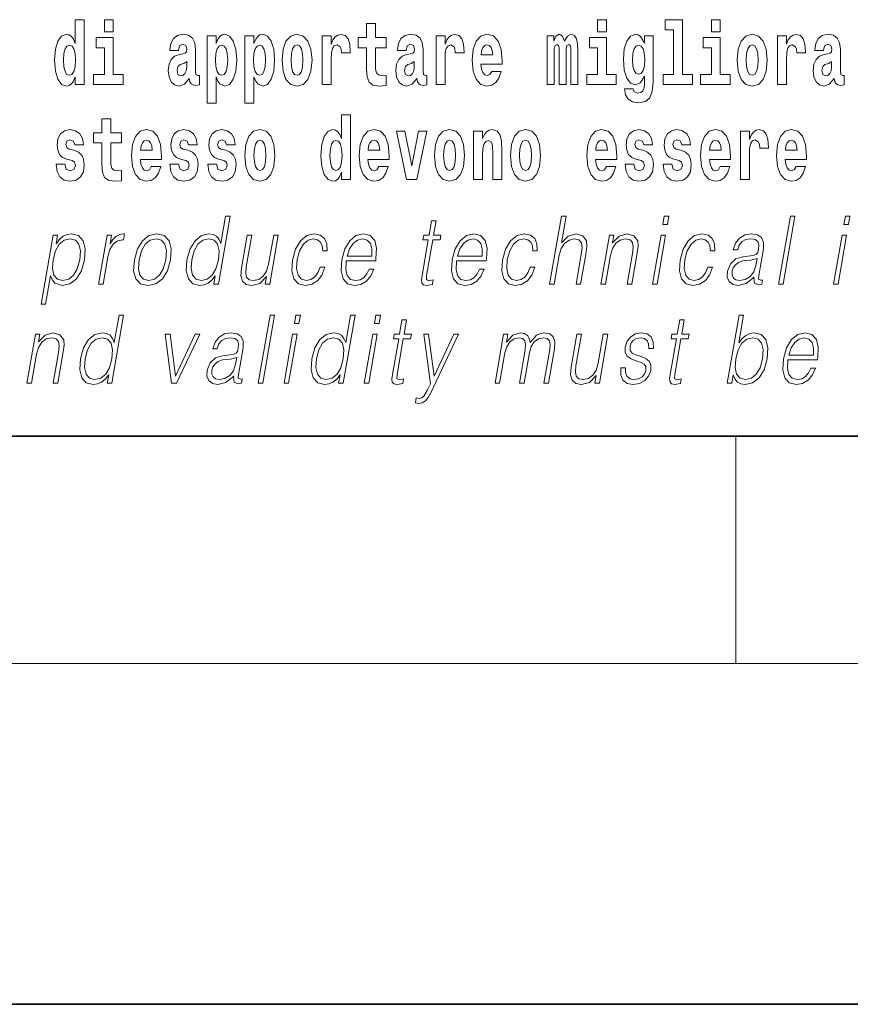
# Model space of a CAD drawing. Extents: x 0 to 210, y 0 to 297.
# Drawn here: x 142 to 157, y 0 to 17 of the extents above; entities that cross this region are included whole.
import ezdxf

# ---------------------------------------------------------------- set-up
doc = ezdxf.new("R2010")
doc.units = 0

msp = doc.modelspace()

# ---------------------------------------------------------------- linework, layer by layer
at = {"color": 7, "lineweight": 35}
for p, q in [((20, 10), (200, 10)), ((20, 10), (200, 10)), ((0, 0), (210, 0))]:
    msp.add_line(p, q, dxfattribs=at)
at = {"color": 7, "lineweight": 13}
for p, q in [((155, 6), (155, 10)), ((204, 6), (16, 6))]:
    msp.add_line(p, q, dxfattribs=at)
for points in [[(143.368011, 16.325047), (143.368011, 16.193491), (143.526672, 16.193491), (143.526672, 17.331532), (143.368011, 17.331532), (143.368011, 16.914673), (143.335846, 16.985998), (143.300323, 17.036718), (143.260391, 17.065248), (143.213791, 17.074759), (143.129471, 17.043058), (143.062897, 16.954298), (143.019623, 16.811647), (143.004089, 16.61986), (143.019623, 16.426489), (143.062897, 16.282251), (143.129471, 16.193491), (143.213791, 16.163376), (143.261505, 16.172886), (143.301453, 16.201416), (143.335846, 16.252136)], [(143.882828, 17.331532), (143.882828, 17.115969), (144.039276, 17.115969), (144.039276, 17.331532)], [(152.565826, 17.331532), (152.565826, 17.115969), (152.72226, 17.115969), (152.72226, 17.331532)], [(153.757431, 17.154009), (153.901672, 17.154009), (153.901672, 16.369427), (153.718597, 16.369427), (153.718597, 16.193491), (154.235626, 16.193491), (154.235626, 16.369427), (154.058105, 16.369427), (154.058105, 17.331532), (153.757431, 17.331532)], [(154.569595, 17.331532), (154.569595, 17.115969), (154.726044, 17.115969), (154.726044, 17.331532)], [(148.84343, 17.016113), (148.653702, 17.016113), (148.653702, 17.264961), (148.497253, 17.264961), (148.497253, 17.016113), (148.348587, 17.016113), (148.348587, 16.838593), (148.497253, 16.838593), (148.497253, 16.459774), (148.507248, 16.323462), (148.542755, 16.231531), (148.610443, 16.180811), (148.716949, 16.163376), (148.84343, 16.171301), (148.84343, 16.351992), (148.770203, 16.345652), (148.710297, 16.358332), (148.674774, 16.396374), (148.658142, 16.458189), (148.653702, 16.540609), (148.653702, 16.838593), (148.84343, 16.838593)], [(144.210129, 16.369427), (144.039276, 16.369427), (144.039276, 17.016113), (143.738586, 17.016113), (143.738586, 16.838593), (143.882828, 16.838593), (143.882828, 16.369427), (143.6931, 16.369427), (143.6931, 16.193491), (144.210129, 16.193491)], [(145.188721, 16.787872), (145.206467, 16.870293), (145.263062, 16.898823), (145.315201, 16.876633), (145.332947, 16.813232), (145.326294, 16.764095), (145.304108, 16.74032), (145.26416, 16.73081), (145.202026, 16.7213), (145.117706, 16.6896), (145.056671, 16.630955), (145.020065, 16.546949), (145.007874, 16.437584), (145.020065, 16.323462), (145.056671, 16.236286), (145.115479, 16.183981), (145.195374, 16.163376), (145.290787, 16.196661), (145.373993, 16.296516), (145.3862, 16.239456), (145.409515, 16.201416), (145.442795, 16.182396), (145.490509, 16.174471), (145.553741, 16.187151), (145.553741, 16.351992), (145.527115, 16.347237), (145.491608, 16.367842), (145.484955, 16.432829), (145.484955, 16.810062), (145.471649, 16.925768), (145.431702, 17.008188), (145.361786, 17.057323), (145.263062, 17.074759), (145.167633, 17.054153), (145.096619, 16.998678), (145.051132, 16.911503), (145.036713, 16.800552), (145.036713, 16.787872)], [(145.689102, 17.046228), (145.689102, 15.863808), (145.847763, 15.863808), (145.847763, 16.325047), (145.87883, 16.252136), (145.913223, 16.201416), (146.001984, 16.163376), (146.085205, 16.193491), (146.151764, 16.282251), (146.195038, 16.426489), (146.21167, 16.61986), (146.195038, 16.811647), (146.151764, 16.954298), (146.085205, 17.043058), (146.001984, 17.074759), (145.953156, 17.065248), (145.913223, 17.036718), (145.87883, 16.985998), (145.847763, 16.914673), (145.847763, 17.046228)], [(146.357025, 17.046228), (146.357025, 15.863808), (146.515686, 15.863808), (146.515686, 16.325047), (146.546753, 16.252136), (146.581146, 16.201416), (146.669907, 16.163376), (146.753113, 16.193491), (146.819687, 16.282251), (146.862961, 16.426489), (146.879608, 16.61986), (146.862961, 16.811647), (146.819687, 16.954298), (146.753113, 17.043058), (146.669907, 17.074759), (146.621094, 17.065248), (146.581146, 17.036718), (146.546753, 16.985998), (146.515686, 16.914673), (146.515686, 17.046228)], [(147.009415, 16.618275), (147.027161, 16.423319), (147.079315, 16.280666), (147.162537, 16.193491), (147.273468, 16.163376), (147.383316, 16.193491), (147.466522, 16.280666), (147.518677, 16.423319), (147.537537, 16.618275), (147.518677, 16.811647), (147.466522, 16.955883), (147.382202, 17.043058), (147.272369, 17.074759), (147.162537, 17.043058), (147.079315, 16.955883), (147.027161, 16.811647)], [(147.717285, 17.044643), (147.717285, 16.193491), (147.877045, 16.193491), (147.877045, 16.6262), (147.880371, 16.74032), (147.897018, 16.822742), (147.928085, 16.873463), (147.979126, 16.890898), (148.035706, 16.854443), (148.051239, 16.811647), (148.056793, 16.753), (148.056793, 16.748245), (148.211014, 16.748245), (148.211014, 16.76251), (148.201019, 16.898823), (148.17218, 16.995508), (148.122253, 17.052568), (148.05014, 17.073174), (147.992432, 17.062078), (147.945831, 17.030378), (147.907013, 16.976488), (147.877045, 16.900408), (147.877045, 17.044643)], [(149.196259, 16.787872), (149.214005, 16.870293), (149.270599, 16.898823), (149.322739, 16.876633), (149.340485, 16.813232), (149.333832, 16.764095), (149.311646, 16.74032), (149.271698, 16.73081), (149.209564, 16.7213), (149.125244, 16.6896), (149.064209, 16.630955), (149.027603, 16.546949), (149.015411, 16.437584), (149.027603, 16.323462), (149.064209, 16.236286), (149.123016, 16.183981), (149.202911, 16.163376), (149.298325, 16.196661), (149.381531, 16.296516), (149.393738, 16.239456), (149.417053, 16.201416), (149.450333, 16.182396), (149.498047, 16.174471), (149.561279, 16.187151), (149.561279, 16.351992), (149.534653, 16.347237), (149.499146, 16.367842), (149.492493, 16.432829), (149.492493, 16.810062), (149.479187, 16.925768), (149.43924, 17.008188), (149.369324, 17.057323), (149.270599, 17.074759), (149.175171, 17.054153), (149.104156, 16.998678), (149.05867, 16.911503), (149.04425, 16.800552), (149.04425, 16.787872)], [(149.721039, 17.044643), (149.721039, 16.193491), (149.880814, 16.193491), (149.880814, 16.6262), (149.884155, 16.74032), (149.900787, 16.822742), (149.931854, 16.873463), (149.982895, 16.890898), (150.039474, 16.854443), (150.055008, 16.811647), (150.060547, 16.753), (150.060547, 16.748245), (150.214783, 16.748245), (150.214783, 16.76251), (150.204803, 16.898823), (150.175949, 16.995508), (150.126022, 17.052568), (150.053894, 17.073174), (149.996216, 17.062078), (149.949615, 17.030378), (149.910767, 16.976488), (149.880814, 16.900408), (149.880814, 17.044643)], [(150.702972, 16.421734), (150.669678, 16.367842), (150.621979, 16.348822), (150.579803, 16.361502), (150.546524, 16.399544), (150.52211, 16.462944), (150.511017, 16.550119), (150.882706, 16.550119), (150.88382, 16.60718), (150.866058, 16.808477), (150.813904, 16.955883), (150.730698, 17.044643), (150.617523, 17.074759), (150.509918, 17.043058), (150.426697, 16.954298), (150.373444, 16.810062), (150.355682, 16.61986), (150.373444, 16.426489), (150.426697, 16.282251), (150.50769, 16.193491), (150.614197, 16.163376), (150.702972, 16.179226), (150.773972, 16.225191), (150.828339, 16.304441), (150.869385, 16.421734)], [(152.09317, 16.824327), (152.09317, 16.193491), (152.219666, 16.193491), (152.219666, 16.781532), (152.214111, 16.905163), (152.19635, 16.997093), (152.159744, 17.054153), (152.098724, 17.074759), (152.035477, 17.043058), (151.983337, 16.951128), (151.94783, 17.041473), (151.88681, 17.074759), (151.831329, 17.043058), (151.792496, 16.954298), (151.792496, 17.044643), (151.678223, 17.044643), (151.678223, 16.193491), (151.803589, 16.193491), (151.803589, 16.817987), (151.815796, 16.875048), (151.851303, 16.895653), (151.87793, 16.879803), (151.88681, 16.835423), (151.88681, 16.193491), (152.011078, 16.193491), (152.011078, 16.817987), (152.023285, 16.875048), (152.058777, 16.895653), (152.08429, 16.879803), (152.09317, 16.835423)], [(152.893127, 16.369427), (152.72226, 16.369427), (152.72226, 17.016113), (152.421585, 17.016113), (152.421585, 16.838593), (152.565826, 16.838593), (152.565826, 16.369427), (152.376099, 16.369427), (152.376099, 16.193491), (152.893127, 16.193491)], [(153.390198, 16.203001), (153.38353, 16.131676), (153.363556, 16.07937), (153.328064, 16.049255), (153.274796, 16.03816), (153.211548, 16.058765), (153.190475, 16.115826), (153.041809, 16.115826), (153.041809, 16.112656), (153.057343, 16.008045), (153.103943, 15.930379), (153.18161, 15.882828), (153.289215, 15.865393), (153.40683, 15.889168), (153.485596, 15.955739), (153.52887, 16.071445), (153.543304, 16.231531), (153.543304, 17.046228), (153.390198, 17.046228), (153.390198, 16.921013), (153.320282, 17.036718), (153.279236, 17.065248), (153.230408, 17.074759), (153.146088, 17.043058), (153.079529, 16.955883), (153.036255, 16.817987), (153.020721, 16.637295), (153.036255, 16.443924), (153.079529, 16.301271), (153.146088, 16.212511), (153.230408, 16.182396), (153.316956, 16.217266), (153.352463, 16.266401), (153.390198, 16.339312)], [(154.896896, 16.369427), (154.726044, 16.369427), (154.726044, 17.016113), (154.425354, 17.016113), (154.425354, 16.838593), (154.569595, 16.838593), (154.569595, 16.369427), (154.379868, 16.369427), (154.379868, 16.193491), (154.896896, 16.193491)], [(155.02449, 16.618275), (155.042236, 16.423319), (155.094391, 16.280666), (155.177612, 16.193491), (155.288544, 16.163376), (155.398392, 16.193491), (155.481598, 16.280666), (155.533752, 16.423319), (155.552612, 16.618275), (155.533752, 16.811647), (155.481598, 16.955883), (155.397278, 17.043058), (155.287445, 17.074759), (155.177612, 17.043058), (155.094391, 16.955883), (155.042236, 16.811647)], [(155.732361, 17.044643), (155.732361, 16.193491), (155.89212, 16.193491), (155.89212, 16.6262), (155.895447, 16.74032), (155.912094, 16.822742), (155.943161, 16.873463), (155.994202, 16.890898), (156.050781, 16.854443), (156.066315, 16.811647), (156.071869, 16.753), (156.071869, 16.748245), (156.226089, 16.748245), (156.226089, 16.76251), (156.216095, 16.898823), (156.187256, 16.995508), (156.137329, 17.052568), (156.065216, 17.073174), (156.007507, 17.062078), (155.960907, 17.030378), (155.922089, 16.976488), (155.89212, 16.900408), (155.89212, 17.044643)], [(156.543396, 16.787872), (156.561157, 16.870293), (156.617737, 16.898823), (156.669891, 16.876633), (156.687637, 16.813232), (156.680984, 16.764095), (156.658783, 16.74032), (156.618851, 16.73081), (156.556717, 16.7213), (156.472397, 16.6896), (156.411377, 16.630955), (156.374756, 16.546949), (156.362549, 16.437584), (156.374756, 16.323462), (156.411377, 16.236286), (156.470184, 16.183981), (156.550064, 16.163376), (156.645477, 16.196661), (156.728699, 16.296516), (156.740906, 16.239456), (156.764191, 16.201416), (156.797485, 16.182396), (156.845184, 16.174471), (156.908432, 16.187151), (156.908432, 16.351992), (156.881805, 16.347237), (156.846298, 16.367842), (156.839645, 16.432829), (156.839645, 16.810062), (156.826324, 16.925768), (156.786377, 17.008188), (156.716492, 17.057323), (156.617737, 17.074759), (156.522324, 17.054153), (156.451324, 16.998678), (156.405823, 16.911503), (156.391403, 16.800552), (156.391403, 16.787872)], [(143.267059, 16.884558), (143.312531, 16.867123), (143.345825, 16.817987), (143.368011, 16.73398), (143.375778, 16.61986), (143.368011, 16.504154), (143.345825, 16.420149), (143.311432, 16.369427), (143.267059, 16.353577), (143.223785, 16.369427), (143.190491, 16.420149), (143.169403, 16.504154), (143.16275, 16.61986), (143.169403, 16.73398), (143.190491, 16.816402), (143.223785, 16.867123)], [(145.94873, 16.884558), (145.990891, 16.867123), (146.02417, 16.816402), (146.045258, 16.73398), (146.053009, 16.61986), (146.045258, 16.504154), (146.02417, 16.420149), (145.990891, 16.369427), (145.94873, 16.353577), (145.90213, 16.369427), (145.867737, 16.421734), (145.846649, 16.507324), (145.839996, 16.6262), (145.846649, 16.73715), (145.868835, 16.817987), (145.903229, 16.867123)], [(146.616638, 16.884558), (146.658813, 16.867123), (146.692093, 16.816402), (146.713165, 16.73398), (146.720947, 16.61986), (146.713165, 16.504154), (146.692093, 16.420149), (146.658813, 16.369427), (146.616638, 16.353577), (146.570053, 16.369427), (146.535645, 16.421734), (146.514572, 16.507324), (146.507919, 16.6262), (146.514572, 16.73715), (146.536774, 16.817987), (146.571167, 16.867123)], [(147.273468, 16.886143), (147.317856, 16.868708), (147.351135, 16.817987), (147.371124, 16.73398), (147.378876, 16.61986), (147.371124, 16.504154), (147.351135, 16.420149), (147.317856, 16.369427), (147.273468, 16.353577), (147.227997, 16.369427), (147.194702, 16.421734), (147.174728, 16.507324), (147.168076, 16.6262), (147.174728, 16.73715), (147.195801, 16.817987), (147.229095, 16.868708)], [(150.720703, 16.713375), (150.514343, 16.713375), (150.523224, 16.786285), (150.546524, 16.841763), (150.578705, 16.876633), (150.617523, 16.889313), (150.658585, 16.876633), (150.690765, 16.843348), (150.710724, 16.787872)], [(153.287003, 16.371012), (153.243729, 16.386862), (153.209335, 16.434414), (153.187149, 16.512079), (153.179382, 16.61986), (153.187149, 16.73398), (153.208221, 16.816402), (153.242615, 16.867123), (153.287003, 16.884558), (153.33139, 16.867123), (153.366882, 16.817987), (153.38797, 16.74032), (153.396851, 16.637295), (153.389069, 16.521589), (153.366882, 16.439169), (153.332489, 16.386862)], [(155.288544, 16.886143), (155.332932, 16.868708), (155.366211, 16.817987), (155.3862, 16.73398), (155.393951, 16.61986), (155.3862, 16.504154), (155.366211, 16.420149), (155.332932, 16.369427), (155.288544, 16.353577), (155.243073, 16.369427), (155.209778, 16.421734), (155.189804, 16.507324), (155.183151, 16.6262), (155.189804, 16.73715), (155.210876, 16.817987), (155.244171, 16.868708)], [(145.330734, 16.497814), (145.321854, 16.432829), (145.298553, 16.383692), (145.26416, 16.351992), (145.223114, 16.342482), (145.177612, 16.369427), (145.16098, 16.439169), (145.174286, 16.507324), (145.214233, 16.543779), (145.281921, 16.562799), (145.330734, 16.596085)], [(149.338272, 16.497814), (149.329391, 16.432829), (149.306091, 16.383692), (149.271698, 16.351992), (149.230652, 16.342482), (149.18515, 16.369427), (149.168518, 16.439169), (149.181824, 16.507324), (149.221771, 16.543779), (149.289459, 16.562799), (149.338272, 16.596085)], [(156.685425, 16.497814), (156.676544, 16.432829), (156.653244, 16.383692), (156.618851, 16.351992), (156.577789, 16.342482), (156.532318, 16.369427), (156.515656, 16.439169), (156.528992, 16.507324), (156.568924, 16.543779), (156.636597, 16.562799), (156.685425, 16.596085)], [(148.058899, 14.648404), (148.058899, 14.516848), (148.21756, 14.516848), (148.21756, 15.654888), (148.058899, 15.654888), (148.058899, 15.238029), (148.026733, 15.309355), (147.991211, 15.360075), (147.951279, 15.388605), (147.904678, 15.398115), (147.820358, 15.366415), (147.753784, 15.277655), (147.71051, 15.135003), (147.694977, 14.943216), (147.71051, 14.749845), (147.753784, 14.605608), (147.820358, 14.516848), (147.904678, 14.486732), (147.952393, 14.496243), (147.99234, 14.524773), (148.026733, 14.575493)], [(144.183395, 15.33947), (143.993668, 15.33947), (143.993668, 15.588317), (143.837219, 15.588317), (143.837219, 15.33947), (143.688553, 15.33947), (143.688553, 15.161948), (143.837219, 15.161948), (143.837219, 14.78313), (143.847214, 14.646818), (143.882721, 14.554888), (143.950409, 14.504168), (144.056915, 14.486732), (144.183395, 14.494658), (144.183395, 14.675348), (144.110168, 14.669008), (144.050262, 14.681688), (144.01474, 14.719729), (143.998108, 14.781545), (143.993668, 14.863965), (143.993668, 15.161948), (144.183395, 15.161948)], [(143.314651, 14.854455), (143.357925, 14.82434), (143.373444, 14.76728), (143.349045, 14.697539), (143.278046, 14.670593), (143.210358, 14.702294), (143.183731, 14.791055), (143.032837, 14.791055), (143.04837, 14.661083), (143.096069, 14.564398), (143.172638, 14.507338), (143.276917, 14.486732), (143.384552, 14.507338), (143.463318, 14.564398), (143.512146, 14.656328), (143.528778, 14.77996), (143.516571, 14.87506), (143.483307, 14.947971), (143.426712, 15.000277), (143.346832, 15.031977), (143.260284, 15.052582), (143.219238, 15.079527), (143.203705, 15.136588), (143.222565, 15.192063), (143.274719, 15.215838), (143.335724, 15.190478), (143.360138, 15.128663), (143.512146, 15.128663), (143.512146, 15.131833), (143.495499, 15.239614), (143.448898, 15.32362), (143.374573, 15.37751), (143.276917, 15.39653), (143.179291, 15.37751), (143.108276, 15.322035), (143.063904, 15.236444), (143.049469, 15.125493), (143.060577, 15.033562), (143.093857, 14.960651), (143.147125, 14.908346), (143.220337, 14.87823)], [(144.707092, 14.74509), (144.673798, 14.691199), (144.626099, 14.672178), (144.583923, 14.684859), (144.550644, 14.722899), (144.52623, 14.7863), (144.515137, 14.873476), (144.886826, 14.873476), (144.887939, 14.930536), (144.870178, 15.131833), (144.818024, 15.27924), (144.734818, 15.368), (144.621643, 15.398115), (144.514038, 15.366415), (144.430817, 15.277655), (144.377563, 15.133418), (144.359802, 14.943216), (144.377563, 14.749845), (144.430817, 14.605608), (144.51181, 14.516848), (144.618317, 14.486732), (144.707092, 14.502583), (144.778091, 14.548548), (144.832458, 14.627798), (144.873505, 14.74509)], [(145.31842, 14.854456), (145.361694, 14.82434), (145.377228, 14.76728), (145.352814, 14.697539), (145.281799, 14.670594), (145.214127, 14.702294), (145.1875, 14.791055), (145.036606, 14.791055), (145.052139, 14.661083), (145.099854, 14.564398), (145.176392, 14.507338), (145.280701, 14.486732), (145.388321, 14.507338), (145.467102, 14.564398), (145.515915, 14.656328), (145.532562, 14.77996), (145.520355, 14.875061), (145.487061, 14.947971), (145.430481, 15.000277), (145.350586, 15.031977), (145.264053, 15.052582), (145.222992, 15.079528), (145.207458, 15.136588), (145.226334, 15.192063), (145.278473, 15.215838), (145.339508, 15.190478), (145.363907, 15.128663), (145.515915, 15.128663), (145.515915, 15.131833), (145.499268, 15.239614), (145.452667, 15.32362), (145.378326, 15.37751), (145.280701, 15.39653), (145.18306, 15.37751), (145.112061, 15.322035), (145.067673, 15.236444), (145.053253, 15.125493), (145.064331, 15.033562), (145.097626, 14.960651), (145.150879, 14.908346), (145.224121, 14.878231)], [(145.986343, 14.854456), (146.029617, 14.82434), (146.045135, 14.76728), (146.020737, 14.697539), (145.949738, 14.670594), (145.88205, 14.702294), (145.855423, 14.791055), (145.704529, 14.791055), (145.720062, 14.661084), (145.767761, 14.564398), (145.84433, 14.507338), (145.948608, 14.486732), (146.056244, 14.507338), (146.13501, 14.564398), (146.183838, 14.656329), (146.20047, 14.77996), (146.188263, 14.875061), (146.154999, 14.947971), (146.098404, 15.000277), (146.018524, 15.031977), (145.931976, 15.052583), (145.89093, 15.079528), (145.875397, 15.136588), (145.894257, 15.192063), (145.946411, 15.215838), (146.007416, 15.190478), (146.03183, 15.128663), (146.183838, 15.128663), (146.183838, 15.131833), (146.167191, 15.239614), (146.12059, 15.32362), (146.046265, 15.37751), (145.948608, 15.39653), (145.850983, 15.37751), (145.779968, 15.322035), (145.735596, 15.236444), (145.721161, 15.125493), (145.732269, 15.033562), (145.765549, 14.960651), (145.818817, 14.908346), (145.892029, 14.878231)], [(146.356918, 14.941631), (146.374664, 14.746675), (146.426819, 14.604023), (146.51004, 14.516848), (146.620972, 14.486732), (146.73082, 14.516848), (146.814026, 14.604023), (146.86618, 14.746675), (146.88504, 14.941631), (146.86618, 15.135003), (146.814026, 15.27924), (146.729706, 15.366415), (146.619873, 15.398115), (146.51004, 15.366415), (146.426819, 15.27924), (146.374664, 15.135003)], [(148.71463, 14.74509), (148.681335, 14.691199), (148.633636, 14.672179), (148.591461, 14.684859), (148.558182, 14.722899), (148.533768, 14.7863), (148.522675, 14.873476), (148.894363, 14.873476), (148.895477, 14.930536), (148.877716, 15.131833), (148.825562, 15.27924), (148.742355, 15.368), (148.629181, 15.398116), (148.521576, 15.366415), (148.438354, 15.277655), (148.385101, 15.133418), (148.36734, 14.943216), (148.385101, 14.749845), (148.438354, 14.605609), (148.519348, 14.516848), (148.625854, 14.486732), (148.71463, 14.502583), (148.785629, 14.548548), (148.839996, 14.627799), (148.881042, 14.74509)], [(149.023071, 15.368), (149.201691, 14.516848), (149.384766, 14.516848), (149.561172, 15.368), (149.413605, 15.368), (149.294891, 14.756185), (149.171738, 15.368)], [(149.696533, 14.941631), (149.714294, 14.746675), (149.766434, 14.604024), (149.84964, 14.516848), (149.960602, 14.486732), (150.070435, 14.516848), (150.153656, 14.604024), (150.205795, 14.746675), (150.224655, 14.941631), (150.205795, 15.135003), (150.153656, 15.27924), (150.069336, 15.366415), (149.959488, 15.398116), (149.84964, 15.366415), (149.766434, 15.27924), (149.714294, 15.135003)], [(150.383316, 15.368001), (150.383316, 14.516848), (150.541977, 14.516848), (150.541977, 14.940046), (150.546417, 15.055753), (150.563049, 15.138173), (150.59523, 15.187309), (150.645172, 15.204744), (150.686218, 15.188894), (150.708405, 15.147683), (150.716171, 15.079528), (150.718384, 14.990767), (150.718384, 14.516848), (150.877045, 14.516848), (150.877045, 15.033563), (150.87149, 15.185724), (150.849304, 15.299845), (150.798279, 15.371171), (150.707291, 15.396531), (150.654037, 15.387021), (150.60965, 15.35849), (150.573044, 15.309355), (150.541977, 15.238029), (150.541977, 15.368001)], [(151.032379, 14.941631), (151.05014, 14.746675), (151.10228, 14.604024), (151.185486, 14.516848), (151.296448, 14.486732), (151.406281, 14.516848), (151.489502, 14.604024), (151.541641, 14.746675), (151.560501, 14.941631), (151.541641, 15.135003), (151.489502, 15.27924), (151.405182, 15.366416), (151.295334, 15.398116), (151.185486, 15.366416), (151.10228, 15.27924), (151.05014, 15.135003)], [(152.722168, 14.74509), (152.688873, 14.691199), (152.641174, 14.672179), (152.598999, 14.684859), (152.56572, 14.722899), (152.541306, 14.786301), (152.530212, 14.873476), (152.901901, 14.873476), (152.903015, 14.930537), (152.885254, 15.131834), (152.833099, 15.27924), (152.749893, 15.368001), (152.636719, 15.398116), (152.529114, 15.366416), (152.445892, 15.277655), (152.392639, 15.133419), (152.374878, 14.943217), (152.392639, 14.749846), (152.445892, 14.605609), (152.526886, 14.516848), (152.633392, 14.486732), (152.722168, 14.502583), (152.793167, 14.548549), (152.847534, 14.627799), (152.88858, 14.74509)], [(153.333496, 14.854456), (153.37677, 14.824341), (153.392303, 14.767281), (153.367889, 14.697539), (153.296875, 14.670594), (153.229202, 14.702294), (153.202576, 14.791056), (153.051682, 14.791056), (153.067215, 14.661084), (153.114929, 14.564399), (153.191467, 14.507338), (153.295776, 14.486732), (153.403397, 14.507338), (153.482178, 14.564399), (153.530991, 14.656329), (153.547638, 14.779961), (153.535431, 14.875061), (153.502136, 14.947972), (153.445557, 15.000278), (153.365662, 15.031978), (153.279129, 15.052583), (153.238068, 15.079528), (153.222534, 15.136589), (153.241409, 15.192064), (153.293549, 15.215839), (153.354584, 15.190479), (153.378983, 15.128664), (153.530991, 15.128664), (153.530991, 15.131834), (153.514343, 15.239614), (153.467743, 15.323621), (153.393402, 15.377511), (153.295776, 15.396531), (153.198135, 15.377511), (153.127136, 15.322036), (153.082748, 15.236444), (153.068329, 15.125494), (153.079407, 15.033563), (153.112701, 14.960652), (153.165955, 14.908346), (153.239197, 14.878231)], [(154.001419, 14.854456), (154.044693, 14.824341), (154.060211, 14.767281), (154.035812, 14.697539), (153.964813, 14.670594), (153.897125, 14.702295), (153.870499, 14.791056), (153.719604, 14.791056), (153.735138, 14.661084), (153.782837, 14.564399), (153.859406, 14.507339), (153.963684, 14.486732), (154.07132, 14.507339), (154.150085, 14.564399), (154.198914, 14.656329), (154.215546, 14.779961), (154.203339, 14.875061), (154.170074, 14.947972), (154.11348, 15.000278), (154.0336, 15.031978), (153.947052, 15.052583), (153.906006, 15.079528), (153.890472, 15.136589), (153.909332, 15.192064), (153.961487, 15.215839), (154.022491, 15.190479), (154.046906, 15.128664), (154.198914, 15.128664), (154.198914, 15.131834), (154.182266, 15.239614), (154.135666, 15.323621), (154.06134, 15.377511), (153.963684, 15.396531), (153.866058, 15.377511), (153.795044, 15.322036), (153.750671, 15.236444), (153.736237, 15.125494), (153.747345, 15.033563), (153.780624, 14.960652), (153.833893, 14.908347), (153.907104, 14.878231)], [(154.725922, 14.74509), (154.692642, 14.6912), (154.644928, 14.672179), (154.602768, 14.684859), (154.569489, 14.7229), (154.545074, 14.786301), (154.533981, 14.873476), (154.90567, 14.873476), (154.906769, 14.930537), (154.889023, 15.131834), (154.836884, 15.27924), (154.753662, 15.368001), (154.640503, 15.398116), (154.532867, 15.366416), (154.449661, 15.277655), (154.396393, 15.133419), (154.378647, 14.943217), (154.396393, 14.749846), (154.449661, 14.605609), (154.530655, 14.516849), (154.637177, 14.486732), (154.725922, 14.502584), (154.796936, 14.548549), (154.851303, 14.627799), (154.892349, 14.74509)], [(155.079865, 15.368001), (155.079865, 14.516849), (155.239624, 14.516849), (155.239624, 14.949557), (155.24295, 15.063678), (155.259598, 15.146099), (155.290665, 15.196819), (155.341705, 15.214254), (155.398285, 15.177799), (155.413818, 15.135004), (155.419373, 15.076359), (155.419373, 15.071604), (155.573593, 15.071604), (155.573593, 15.085869), (155.563599, 15.222179), (155.53476, 15.318866), (155.484833, 15.375926), (155.41272, 15.396531), (155.355011, 15.385436), (155.308411, 15.353736), (155.269592, 15.299846), (155.239624, 15.223764), (155.239624, 15.368001)], [(156.061768, 14.74509), (156.028488, 14.6912), (155.980774, 14.67218), (155.938614, 14.68486), (155.905334, 14.7229), (155.88092, 14.786301), (155.869827, 14.873477), (156.241516, 14.873477), (156.242615, 14.930537), (156.224869, 15.131834), (156.172729, 15.279241), (156.089508, 15.368001), (155.976349, 15.398116), (155.868713, 15.366416), (155.785507, 15.277656), (155.732239, 15.133419), (155.714493, 14.943217), (155.732239, 14.749846), (155.785507, 14.605609), (155.866501, 14.516849), (155.973022, 14.486733), (156.061768, 14.502584), (156.132782, 14.548549), (156.187149, 14.627799), (156.228195, 14.74509)], [(144.724823, 15.036732), (144.518463, 15.036732), (144.527344, 15.109643), (144.550644, 15.165118), (144.582825, 15.199988), (144.621643, 15.212668), (144.662704, 15.199988), (144.694885, 15.166703), (144.714844, 15.111228)], [(146.620972, 15.209498), (146.665359, 15.192063), (146.698639, 15.141343), (146.718628, 15.057338), (146.726379, 14.943216), (146.718628, 14.827511), (146.698639, 14.743505), (146.665359, 14.692784), (146.620972, 14.676934), (146.5755, 14.692784), (146.542206, 14.74509), (146.522232, 14.83068), (146.515579, 14.949556), (146.522232, 15.060508), (146.543304, 15.141343), (146.576599, 15.192063)], [(147.957947, 15.207914), (148.003418, 15.190478), (148.036713, 15.141343), (148.058899, 15.057338), (148.066666, 14.943216), (148.058899, 14.827511), (148.036713, 14.743505), (148.002319, 14.692784), (147.957947, 14.676934), (147.914673, 14.692784), (147.881378, 14.743505), (147.860291, 14.827511), (147.853638, 14.943216), (147.860291, 15.057338), (147.881378, 15.139758), (147.914673, 15.190478)], [(148.732361, 15.036733), (148.526001, 15.036733), (148.534882, 15.109643), (148.558182, 15.165118), (148.590363, 15.199989), (148.629181, 15.212669), (148.670242, 15.199989), (148.702423, 15.166703), (148.722382, 15.111228)], [(149.960602, 15.209499), (150.004974, 15.192064), (150.038269, 15.141343), (150.058228, 15.057338), (150.06601, 14.943216), (150.058228, 14.827511), (150.038269, 14.743505), (150.004974, 14.692784), (149.960602, 14.676934), (149.9151, 14.692784), (149.881821, 14.74509), (149.861847, 14.830681), (149.855194, 14.949556), (149.861847, 15.060508), (149.882935, 15.141343), (149.916214, 15.192064)], [(151.296448, 15.209499), (151.34082, 15.192064), (151.374115, 15.141344), (151.394073, 15.057338), (151.401855, 14.943216), (151.394073, 14.827511), (151.374115, 14.743505), (151.34082, 14.692784), (151.296448, 14.676934), (151.250946, 14.692784), (151.217667, 14.74509), (151.197693, 14.830681), (151.19104, 14.949556), (151.197693, 15.060508), (151.218781, 15.141344), (151.25206, 15.192064)], [(152.739899, 15.036733), (152.533539, 15.036733), (152.542419, 15.109643), (152.56572, 15.165119), (152.5979, 15.199989), (152.636719, 15.212669), (152.67778, 15.199989), (152.709961, 15.166704), (152.729919, 15.111228)], [(154.743683, 15.036733), (154.537308, 15.036733), (154.546188, 15.109644), (154.569489, 15.165119), (154.601654, 15.199989), (154.640503, 15.212669), (154.681549, 15.199989), (154.713715, 15.166704), (154.733704, 15.111229)], [(156.079529, 15.036733), (155.873154, 15.036733), (155.882034, 15.109644), (155.905334, 15.165119), (155.9375, 15.199989), (155.976349, 15.212669), (156.017395, 15.199989), (156.049561, 15.166704), (156.06955, 15.111229)], [(146.097198, 13.873855), (146.01709, 13.873855), (145.933044, 13.38985), (145.901733, 13.463284), (145.85788, 13.518361), (145.797974, 13.550072), (145.723907, 13.561754), (145.591553, 13.530044), (145.478729, 13.441587), (145.391037, 13.298055), (145.336349, 13.106122), (145.324097, 12.912519), (145.36087, 12.770656), (145.440033, 12.680531), (145.560318, 12.650489), (145.638458, 12.662172), (145.709091, 12.692214), (145.774445, 12.745621), (145.834229, 12.820725), (145.808716, 12.673855), (145.888824, 12.673855)], [(151.721588, 12.673855), (151.801697, 12.673855), (151.890381, 13.184565), (151.925934, 13.304731), (151.985657, 13.394856), (152.062256, 13.451602), (152.15416, 13.473299), (152.237762, 13.45494), (152.281128, 13.40487), (152.291718, 13.319752), (152.277527, 13.199585), (152.186234, 12.673855), (152.266357, 12.673855), (152.357941, 13.201254), (152.377686, 13.338111), (152.371338, 13.439919), (152.303909, 13.528375), (152.185547, 13.561754), (152.045059, 13.521699), (151.92865, 13.40487), (152.010071, 13.873855), (151.929962, 13.873855)], [(153.713898, 13.723646), (153.794006, 13.723646), (153.820099, 13.873855), (153.73999, 13.873855)], [(155.751266, 12.673855), (155.83139, 12.673855), (156.039764, 13.873855), (155.959656, 13.873855)], [(156.902405, 13.723646), (156.982513, 13.723646), (157.008606, 13.873855), (156.928497, 13.873855)], [(149.722229, 13.788736), (149.642105, 13.788736), (149.598923, 13.540058), (149.50412, 13.540058), (149.489929, 13.458278), (149.584717, 13.458278), (149.475174, 12.827401), (149.465561, 12.74896), (149.472015, 12.693883), (149.500183, 12.663841), (149.55423, 12.652158), (149.656219, 12.670517), (149.670135, 12.750628), (149.589798, 12.733938), (149.550842, 12.755635), (149.555298, 12.827401), (149.664841, 13.458278), (149.793015, 13.458278), (149.80722, 13.540058), (149.679047, 13.540058)], [(142.767426, 12.325037), (142.847534, 12.325037), (142.934189, 12.824063), (142.966248, 12.747291), (143.010101, 12.692214), (143.143036, 12.650489), (143.276428, 12.680531), (143.389267, 12.768987), (143.476944, 12.912519), (143.533264, 13.106122), (143.543884, 13.298055), (143.507401, 13.441587), (143.42662, 13.530044), (143.305298, 13.561754), (143.224487, 13.550072), (143.153549, 13.518361), (143.088959, 13.461616), (143.031555, 13.384842), (143.058517, 13.540058), (142.978394, 13.540058)], [(143.779724, 12.673855), (143.859833, 12.673855), (143.943298, 13.154523), (143.979553, 13.286372), (144.03479, 13.381504), (144.110077, 13.43825), (144.205688, 13.458278), (144.21637, 13.458278), (144.234329, 13.561754), (144.224976, 13.561754), (144.152191, 13.550072), (144.088226, 13.52003), (144.030594, 13.464953), (143.981201, 13.388181), (144.007584, 13.540058), (143.930145, 13.540058)], [(144.409973, 13.106122), (144.396393, 12.912519), (144.434219, 12.768987), (144.518997, 12.680531), (144.648926, 12.652158), (144.789001, 12.682199), (144.904205, 12.768987), (144.99054, 12.912519), (145.046875, 13.106122), (145.057785, 13.299725), (145.020996, 13.441587), (144.936218, 13.530044), (144.806885, 13.561754), (144.666504, 13.530044), (144.551025, 13.441587), (144.463333, 13.298055)], [(146.942902, 13.540058), (146.862793, 13.540058), (146.773819, 13.027679), (146.736633, 12.905844), (146.678268, 12.815719), (146.600037, 12.757304), (146.508713, 12.738945), (146.430923, 12.752297), (146.385345, 12.797359), (146.370346, 12.872464), (146.38118, 12.980948), (146.478271, 13.540058), (146.398148, 13.540058), (146.296997, 12.957582), (146.28688, 12.822394), (146.314423, 12.727262), (146.378006, 12.670517), (146.478668, 12.650489), (146.620193, 12.688876), (146.739105, 12.812381), (146.715057, 12.673855), (146.792496, 12.673855)], [(147.681274, 12.972603), (147.640137, 12.874133), (147.583344, 12.800697), (147.515427, 12.755635), (147.439392, 12.740614), (147.349976, 12.76398), (147.291687, 12.835747), (147.264954, 12.950907), (147.276459, 13.10946), (147.319138, 13.263006), (147.385864, 13.378166), (147.468811, 13.448264), (147.565277, 13.473299), (147.634766, 13.458278), (147.687607, 13.416553), (147.717407, 13.349793), (147.725311, 13.264675), (147.802765, 13.264675), (147.798264, 13.384842), (147.758423, 13.478306), (147.683685, 13.540058), (147.580643, 13.561754), (147.44696, 13.530044), (147.333832, 13.439919), (147.247192, 13.294717), (147.19223, 13.101115), (147.180542, 12.910851), (147.216278, 12.770656), (147.297058, 12.682199), (147.417358, 12.652158), (147.533264, 12.673855), (147.632401, 12.737276), (147.708557, 12.837416), (147.761398, 12.972603)], [(148.141647, 13.087763), (148.658356, 13.087763), (148.664154, 13.121142), (148.675262, 13.308069), (148.641891, 13.446595), (148.563202, 13.531713), (148.445587, 13.561754), (148.311905, 13.530044), (148.201752, 13.441587), (148.115112, 13.296386), (148.061462, 13.102784), (148.048157, 12.910851), (148.083618, 12.768987), (148.163055, 12.680531), (148.284683, 12.650489), (148.397934, 12.672186), (148.494568, 12.728931), (148.57193, 12.820725), (148.623505, 12.940892), (148.543396, 12.940892), (148.504578, 12.855774), (148.449509, 12.792353), (148.382477, 12.752297), (148.305389, 12.738945), (148.21701, 12.760642), (148.158142, 12.82907), (148.131287, 12.935885), (148.140778, 13.082756)], [(150.08493, 13.087763), (150.601654, 13.087763), (150.607437, 13.121142), (150.61853, 13.308069), (150.585175, 13.446595), (150.5065, 13.531713), (150.388885, 13.561754), (150.255188, 13.530044), (150.145035, 13.441587), (150.058395, 13.296386), (150.004761, 13.102784), (149.991455, 12.910851), (150.026901, 12.768987), (150.106339, 12.680531), (150.227966, 12.650489), (150.341217, 12.672186), (150.437866, 12.728931), (150.515228, 12.820725), (150.566803, 12.940892), (150.486679, 12.940892), (150.447876, 12.855774), (150.392792, 12.792353), (150.325745, 12.752297), (150.248657, 12.738945), (150.160309, 12.760642), (150.101425, 12.82907), (150.074585, 12.935885), (150.084061, 13.082756)], [(151.381165, 12.972603), (151.340027, 12.874133), (151.283234, 12.800697), (151.215317, 12.755635), (151.139282, 12.740614), (151.049866, 12.76398), (150.991577, 12.835747), (150.964844, 12.950907), (150.976349, 13.10946), (151.019028, 13.263006), (151.085754, 13.378166), (151.168701, 13.448264), (151.265167, 13.473299), (151.334656, 13.458278), (151.387497, 13.416553), (151.417297, 13.349793), (151.425201, 13.264675), (151.502655, 13.264675), (151.498154, 13.384842), (151.458313, 13.478306), (151.383575, 13.540058), (151.280533, 13.561754), (151.146851, 13.530044), (151.033722, 13.439919), (150.947083, 13.294717), (150.89212, 13.101115), (150.880432, 12.910851), (150.916168, 12.770656), (150.996948, 12.682199), (151.117249, 12.652158), (151.233154, 12.673855), (151.332291, 12.737276), (151.408447, 12.837416), (151.461288, 12.972603)], [(152.623932, 12.673855), (152.704041, 12.673855), (152.792725, 13.184565), (152.828278, 13.304731), (152.886932, 13.396525), (152.963562, 13.453271), (153.053833, 13.473299), (153.136383, 13.456609), (153.181366, 13.408208), (153.192841, 13.328096), (153.181137, 13.214606), (153.087234, 12.673855), (153.167358, 12.673855), (153.263275, 13.226289), (153.280151, 13.346456), (153.272339, 13.439919), (153.20491, 13.528375), (153.085205, 13.561754), (152.944733, 13.521699), (152.827728, 13.401532), (152.851776, 13.540058), (152.774338, 13.540058)], [(153.531601, 12.673855), (153.611725, 12.673855), (153.762131, 13.540058), (153.682007, 13.540058)], [(154.507172, 12.972603), (154.466034, 12.874133), (154.409241, 12.800697), (154.341324, 12.755635), (154.265289, 12.740614), (154.175873, 12.76398), (154.117584, 12.835747), (154.090851, 12.950907), (154.102356, 13.10946), (154.145035, 13.263006), (154.211761, 13.378166), (154.294708, 13.448264), (154.391174, 13.473299), (154.460663, 13.458278), (154.513504, 13.416553), (154.543304, 13.349793), (154.551208, 13.264675), (154.628662, 13.264675), (154.624161, 13.384842), (154.58432, 13.478306), (154.509583, 13.540058), (154.40654, 13.561754), (154.272858, 13.530044), (154.159729, 13.439919), (154.07309, 13.294717), (154.018127, 13.101115), (154.006439, 12.910851), (154.042175, 12.770656), (154.122955, 12.682199), (154.243256, 12.652158), (154.359161, 12.673855), (154.458298, 12.737276), (154.534454, 12.837416), (154.587296, 12.972603)], [(155.320618, 12.799028), (155.318298, 12.785677), (155.326691, 12.695552), (155.39624, 12.66551), (155.455109, 12.673855), (155.46814, 12.74896), (155.438477, 12.747291), (155.398956, 12.765649), (155.403, 12.827401), (155.485016, 13.299725), (155.487076, 13.411546), (155.453491, 13.494995), (155.38179, 13.543396), (155.276825, 13.561754), (155.158524, 13.541727), (155.063232, 13.484982), (154.993103, 13.396525), (154.953094, 13.281365), (155.03186, 13.281365), (155.06105, 13.364815), (155.110199, 13.424898), (155.176361, 13.459947), (155.261475, 13.473299), (155.339554, 13.461616), (155.386871, 13.426567), (155.406097, 13.368153), (155.400955, 13.284703), (155.386627, 13.232965), (155.361679, 13.204592), (155.321396, 13.187902), (155.26004, 13.172881), (155.125244, 13.157861), (155.001083, 13.119473), (154.903229, 13.032686), (154.852585, 12.902506), (154.849304, 12.799028), (154.882416, 12.720587), (154.945831, 12.670517), (155.038757, 12.652158), (155.181046, 12.687206)], [(156.720108, 12.673855), (156.800232, 12.673855), (156.950638, 13.540058), (156.870514, 13.540058)], [(142.980499, 13.106122), (143.02243, 13.263006), (143.087814, 13.378166), (143.173431, 13.448264), (143.277924, 13.473299), (143.372375, 13.448264), (143.434967, 13.378166), (143.460358, 13.263006), (143.450485, 13.106122), (143.405594, 12.947568), (143.340195, 12.832408), (143.25325, 12.762311), (143.150391, 12.738945), (143.055634, 12.762311), (142.994675, 12.834078), (142.967941, 12.949237)], [(144.492767, 13.106122), (144.536026, 13.263006), (144.60141, 13.378166), (144.688354, 13.448264), (144.791519, 13.473299), (144.885971, 13.448264), (144.948563, 13.378166), (144.973969, 13.263006), (144.964081, 13.106122), (144.919189, 12.947568), (144.854095, 12.834078), (144.767151, 12.76398), (144.664276, 12.740614), (144.569534, 12.76398), (144.506943, 12.834078), (144.479919, 12.947568)], [(145.419128, 13.106122), (145.46106, 13.263006), (145.527786, 13.378166), (145.614731, 13.448264), (145.719223, 13.473299), (145.813675, 13.448264), (145.874939, 13.378166), (145.901672, 13.263006), (145.890457, 13.106122), (145.846893, 12.947568), (145.781494, 12.832408), (145.69455, 12.762311), (145.591705, 12.738945), (145.495605, 12.762311), (145.434647, 12.834078), (145.407913, 12.949237)], [(148.155853, 13.169543), (148.197906, 13.296386), (148.259811, 13.391519), (148.338348, 13.451602), (148.428894, 13.473299), (148.509247, 13.451602), (148.565857, 13.393188), (148.591766, 13.296386), (148.589783, 13.169543)], [(150.099121, 13.169543), (150.141174, 13.296386), (150.203094, 13.391519), (150.281616, 13.451602), (150.372192, 13.473299), (150.45253, 13.451602), (150.50914, 13.393188), (150.535065, 13.296386), (150.533051, 13.169543)], [(155.373993, 13.129488), (155.354187, 13.007651), (155.315781, 12.894161), (155.251892, 12.810712), (155.165176, 12.757304), (155.063477, 12.740614), (155.000076, 12.752297), (154.956177, 12.784008), (154.934464, 12.835747), (154.935669, 12.904175), (154.955444, 12.964258), (154.993805, 13.015997), (155.048828, 13.056052), (155.122421, 13.087763), (155.261978, 13.099446)], [(144.2211, 12.132245), (144.140991, 12.132245), (144.056946, 11.648239), (144.025635, 11.721675), (143.981781, 11.776752), (143.921875, 11.808462), (143.847794, 11.820145), (143.715439, 11.788434), (143.602615, 11.699978), (143.514923, 11.556445), (143.460236, 11.364512), (143.447983, 11.17091), (143.484772, 11.029046), (143.563919, 10.938921), (143.684204, 10.908879), (143.762344, 10.920562), (143.832977, 10.950603), (143.898331, 11.004011), (143.958115, 11.079116), (143.932617, 10.932245), (144.012726, 10.932245)], [(146.589966, 10.932245), (146.670074, 10.932245), (146.878448, 12.132245), (146.79834, 12.132245)], [(147.227295, 11.982037), (147.307419, 11.982037), (147.333496, 12.132245), (147.253387, 12.132245)], [(148.294586, 12.132245), (148.214478, 12.132245), (148.130432, 11.64824), (148.099121, 11.721675), (148.055267, 11.776752), (147.995361, 11.808462), (147.92128, 11.820145), (147.788925, 11.788434), (147.676102, 11.699978), (147.588409, 11.556445), (147.533722, 11.364512), (147.521469, 11.17091), (147.558258, 11.029046), (147.637405, 10.938921), (147.75769, 10.908879), (147.835831, 10.920563), (147.906464, 10.950604), (147.971817, 11.004011), (148.031601, 11.079116), (148.006104, 10.932245), (148.086212, 10.932245)], [(148.638092, 11.982037), (148.718201, 11.982037), (148.744293, 12.132245), (148.664169, 12.132245)], [(154.847763, 10.932245), (154.927887, 10.932245), (154.953964, 11.082454), (154.9823, 11.00735), (155.027496, 10.952273), (155.087402, 10.920563), (155.161484, 10.908879), (155.294876, 10.938921), (155.409332, 11.029046), (155.496719, 11.17091), (155.55304, 11.364512), (155.56366, 11.556446), (155.527176, 11.699978), (155.445068, 11.788435), (155.325073, 11.820146), (155.24559, 11.808462), (155.173035, 11.775083), (155.108734, 11.720006), (155.051636, 11.644902), (155.136261, 12.132245), (155.056137, 12.132245)], [(149.201904, 12.047127), (149.121796, 12.047127), (149.078613, 11.798449), (148.983826, 11.798449), (148.96962, 11.716668), (149.064423, 11.716668), (148.954865, 11.085792), (148.945251, 11.00735), (148.951721, 10.952273), (148.979874, 10.922232), (149.03392, 10.910548), (149.13591, 10.928907), (149.149811, 11.009019), (149.069489, 10.992329), (149.030518, 11.014026), (149.034973, 11.085792), (149.144531, 11.716668), (149.272705, 11.716668), (149.286896, 11.798449), (149.158722, 11.798449)], [(154.091217, 12.047127), (154.011093, 12.047127), (153.967911, 11.798449), (153.873108, 11.798449), (153.858917, 11.716668), (153.953705, 11.716668), (153.844162, 11.085792), (153.834549, 11.00735), (153.841003, 10.952273), (153.869171, 10.922232), (153.923218, 10.910548), (154.025208, 10.928907), (154.039124, 11.009019), (153.958786, 10.992329), (153.91983, 11.014026), (153.924286, 11.085792), (154.033829, 11.716668), (154.162003, 11.716668), (154.176208, 11.798449), (154.048035, 11.798449)], [(142.51889, 10.932245), (142.598999, 10.932245), (142.687683, 11.442954), (142.723236, 11.563122), (142.781906, 11.654916), (142.858521, 11.711661), (142.948792, 11.731688), (143.031342, 11.714999), (143.07634, 11.666598), (143.087799, 11.586487), (143.076111, 11.472996), (142.982208, 10.932245), (143.062317, 10.932245), (143.158249, 11.484679), (143.17511, 11.604846), (143.167297, 11.698309), (143.099884, 11.786765), (142.980164, 11.820145), (142.839691, 11.780089), (142.722687, 11.659923), (142.74675, 11.798449), (142.669312, 11.798449)], [(145.063004, 10.932245), (145.152466, 10.932245), (145.561905, 11.798449), (145.479126, 11.798449), (145.132233, 11.054081), (145.039841, 11.798449), (144.953064, 11.798449)], [(146.159317, 11.057419), (146.156998, 11.044067), (146.165375, 10.953942), (146.23494, 10.923901), (146.293793, 10.932245), (146.306839, 11.007349), (146.277176, 11.00568), (146.23764, 11.024039), (146.241699, 11.085792), (146.3237, 11.558114), (146.325775, 11.669936), (146.292175, 11.753386), (146.22049, 11.801786), (146.115524, 11.820145), (145.997223, 11.800117), (145.901917, 11.743372), (145.831802, 11.654916), (145.791779, 11.539756), (145.87056, 11.539756), (145.89975, 11.623205), (145.948883, 11.683289), (146.01506, 11.718337), (146.100159, 11.731688), (146.178253, 11.720006), (146.225555, 11.684958), (146.244797, 11.626543), (146.239655, 11.543094), (146.225327, 11.491355), (146.200378, 11.462982), (146.160095, 11.446293), (146.098724, 11.431272), (145.963928, 11.41625), (145.839783, 11.377864), (145.741913, 11.291077), (145.691284, 11.160896), (145.687988, 11.057419), (145.7211, 10.978976), (145.784515, 10.928907), (145.877457, 10.910548), (146.019745, 10.945597)], [(147.045013, 10.932245), (147.125122, 10.932245), (147.275543, 11.798449), (147.195419, 11.798449)], [(148.455795, 10.932245), (148.535919, 10.932245), (148.686325, 11.798449), (148.606201, 11.798449)], [(149.630371, 10.763678), (150.117157, 11.798449), (150.034363, 11.798449), (149.687012, 11.059088), (149.59108, 11.798449), (149.50563, 11.798449), (149.623184, 10.922232), (149.572296, 10.813747), (149.506439, 10.703594), (149.47081, 10.675221), (149.426346, 10.665208), (149.373627, 10.67689), (149.357697, 10.585096), (149.412323, 10.576752), (149.478439, 10.588434), (149.53363, 10.621814), (149.583832, 10.680228)], [(150.760666, 10.932245), (150.84079, 10.932245), (150.933807, 11.467989), (150.967041, 11.574804), (151.022919, 11.658254), (151.096283, 11.711661), (151.183899, 11.731689), (151.245667, 11.718337), (151.284088, 11.678282), (151.29921, 11.611522), (151.292328, 11.518059), (151.190598, 10.932245), (151.270721, 10.932245), (151.364899, 11.474666), (151.396225, 11.578142), (151.451813, 11.659923), (151.524887, 11.711661), (151.612488, 11.731689), (151.676926, 11.718337), (151.717285, 11.68162), (151.731628, 11.618198), (151.723999, 11.528072), (151.620529, 10.932245), (151.700638, 10.932245), (151.805542, 11.536418), (151.812317, 11.659923), (151.786285, 11.748379), (151.724792, 11.801786), (151.630508, 11.820145), (151.557709, 11.808462), (151.490784, 11.776752), (151.377975, 11.649909), (151.363739, 11.721675), (151.330276, 11.775083), (151.278656, 11.808462), (151.20993, 11.820145), (151.072876, 11.776752), (150.960938, 11.654916), (150.985855, 11.798449), (150.911072, 11.798449)], [(152.746719, 11.798449), (152.666595, 11.798449), (152.577637, 11.28607), (152.540451, 11.164234), (152.482086, 11.074109), (152.403839, 11.015695), (152.312531, 10.997335), (152.234741, 11.010688), (152.189148, 11.05575), (152.174164, 11.130855), (152.184998, 11.239339), (152.282074, 11.798449), (152.201965, 11.798449), (152.100815, 11.215973), (152.090698, 11.080785), (152.11824, 10.985653), (152.181824, 10.928907), (152.282471, 10.908879), (152.424011, 10.947267), (152.542908, 11.070771), (152.51886, 10.932245), (152.596313, 10.932245)], [(152.974121, 11.202621), (152.972992, 11.080785), (153.01152, 10.987322), (153.085785, 10.930576), (153.192825, 10.908879), (153.305786, 10.928907), (153.397278, 10.978977), (153.464294, 11.057419), (153.500381, 11.157558), (153.502686, 11.247684), (153.476883, 11.314443), (153.419861, 11.362844), (153.331726, 11.40123), (153.240524, 11.429603), (153.174988, 11.459644), (153.139038, 11.506376), (153.13768, 11.583149), (153.157166, 11.641563), (153.196289, 11.689964), (153.2509, 11.720006), (153.318359, 11.731689), (153.389465, 11.718337), (153.437836, 11.68162), (153.463745, 11.623205), (153.466141, 11.544763), (153.54892, 11.544763), (153.544891, 11.659923), (153.507889, 11.74671), (153.435715, 11.800117), (153.335052, 11.820146), (153.232758, 11.800117), (153.149307, 11.750048), (153.085983, 11.669936), (153.052582, 11.569798), (153.050446, 11.472997), (153.087219, 11.407906), (153.15625, 11.359506), (153.259064, 11.321118), (153.334549, 11.294415), (153.388367, 11.266043), (153.417175, 11.224318), (153.417877, 11.159227), (153.392944, 11.092468), (153.348206, 11.042398), (153.284988, 11.009019), (153.204178, 10.997335), (153.132019, 11.012357), (153.081848, 11.054081), (153.055786, 11.119171), (153.056915, 11.202621)], [(155.918121, 11.346153), (156.43483, 11.346153), (156.440613, 11.379534), (156.451721, 11.56646), (156.418365, 11.704986), (156.339676, 11.790104), (156.222061, 11.820146), (156.088379, 11.788435), (155.97821, 11.699978), (155.891571, 11.554777), (155.837936, 11.361175), (155.824631, 11.169241), (155.860077, 11.027377), (155.939514, 10.938921), (156.061157, 10.908879), (156.174408, 10.930576), (156.271042, 10.987322), (156.348404, 11.079116), (156.399979, 11.199283), (156.319855, 11.199283), (156.281052, 11.114164), (156.225983, 11.050743), (156.158936, 11.010688), (156.081848, 10.997335), (155.993484, 11.019032), (155.934601, 11.087461), (155.907761, 11.194276), (155.917236, 11.341146)], [(143.54303, 11.364512), (143.584961, 11.521397), (143.651672, 11.636557), (143.738617, 11.706654), (143.843109, 11.731688), (143.937561, 11.706654), (143.998825, 11.636557), (144.025574, 11.521397), (144.014343, 11.364512), (143.970795, 11.205958), (143.905396, 11.090798), (143.818451, 11.020701), (143.715591, 10.997335), (143.619507, 11.020701), (143.558533, 11.092467), (143.531799, 11.207627)], [(147.616516, 11.364512), (147.658447, 11.521397), (147.725159, 11.636557), (147.812103, 11.706655), (147.916595, 11.731688), (148.011047, 11.706655), (148.072311, 11.636557), (148.09906, 11.521397), (148.08783, 11.364512), (148.044281, 11.205958), (147.978882, 11.090798), (147.891937, 11.020701), (147.789078, 10.997335), (147.692993, 11.020701), (147.632019, 11.092467), (147.605286, 11.207627)], [(154.998932, 11.364512), (155.040863, 11.521397), (155.10759, 11.636557), (155.193207, 11.706655), (155.297699, 11.731689), (155.392151, 11.706655), (155.4534, 11.636557), (155.480133, 11.521397), (155.470261, 11.364512), (155.426697, 11.205959), (155.35997, 11.090799), (155.273026, 11.020701), (155.170166, 10.997335), (155.075409, 11.020701), (155.013123, 11.092468), (154.986389, 11.207628)], [(155.932312, 11.427934), (155.974365, 11.554777), (156.036285, 11.649909), (156.114807, 11.709992), (156.205368, 11.731689), (156.285706, 11.709992), (156.342316, 11.651578), (156.36824, 11.554777), (156.366241, 11.427934)], [(146.212692, 11.387878), (146.192871, 11.266042), (146.15448, 11.152551), (146.090576, 11.069102), (146.003876, 11.015695), (145.902161, 10.999004), (145.838776, 11.010688), (145.794876, 11.042398), (145.773163, 11.094136), (145.774353, 11.162565), (145.794128, 11.222649), (145.832489, 11.274387), (145.887512, 11.314443), (145.961121, 11.346153), (146.100677, 11.357836)]]:
    msp.add_lwpolyline(points, close=True, dxfattribs=at)

doc.saveas('drawing.dxf')
